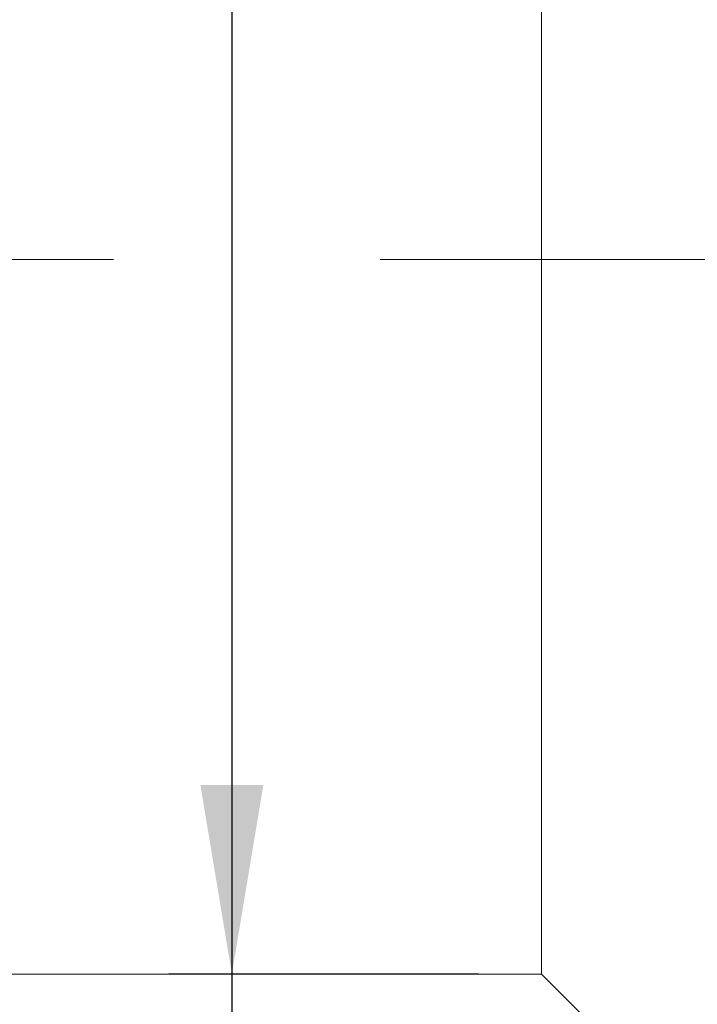
# Model space of a CAD drawing. Units: millimetres. Extents: x 0 to 725, y 0 to 297.
# Drawn here: x 322 to 333, y 210 to 226 of the extents above; entities that cross this region are included whole.
import ezdxf

# ---------------------------------------------------------------- set-up
doc = ezdxf.new("R2010")
doc.units = ezdxf.units.MM
doc.linetypes.add('CENTERX2', pattern=[20.32, 12.7, -2.54, 2.54, -2.54])
doc.layers.add('FORMAT', color=7, linetype='Continuous')
doc.styles.add('SLDTEXTSTYLE0', font='TXT', dxfattribs={"width": 0.7})
doc.dimstyles.new('SLDDIMSTYLE1', dxfattribs={"dimtxt": 2.728516, "dimasz": 3, "dimexe": 0, "dimexo": 0.0625, "dimgap": 0.682129, "dimtad": 1, "dimdec": 1, "dimlfac": 3, "dimrnd": 1e-09, "dimzin": 12, "dimdsep": 46, "dimtxsty": 'SLDTEXTSTYLE0', "dimsah": 1, "dimcen": 0.09, "dimadec": 0, "dimazin": 3, "dimtfac": 1, "dimtofl": 0, "dimtmove": 0, "dimatfit": 3, "dimfxl": 0, "dimfrac": 2, "dimtolj": 1, "dimtzin": 12, "dimarcsym": 0})

# ---------------------------------------------------------------- blocks, each defined once
blk = doc.blocks.new('_D_3')
at = {"layer": 'FORMAT'}
for p, q in [((398.919, 219.166), (398.919, 169.114)), ((129.015, 212.756), (129.015, 169.114)), ((129.015, 170.114), (398.919, 170.114))]:
    blk.add_line(p, q, dxfattribs=at)
for points in [[(129.015, 170.114), (132.015, 169.614), (132.015, 170.614)], [(398.919, 170.114), (395.919, 170.614), (395.919, 169.614)]]:
    blk.add_solid(points, dxfattribs=at)
at = {"layer": 'FORMAT', "attachment_point": 1, "style": 'SLDTEXTSTYLE0'}
for s, insert, char_height in [('(O/I=', (263.284, 173.183), 2.3813), (')', (280.747, 173.183), 2.381), ('1109.7', (271.222, 173.183), 2.3813)]:
    blk.add_mtext(s, dxfattribs=dict(at, insert=insert, char_height=char_height))
blk = doc.blocks.new('_D_20')
at = {"layer": 'FORMAT'}
for p, q in [((329.643, 233.423), (324.733, 233.423)), ((325.733, 233.423), (325.733, 210.756)), ((329.643, 210.756), (324.733, 210.756)), ((325.733, 210.756), (325.733, 193.961))]:
    blk.add_line(p, q, dxfattribs=at)
for points in [[(325.733, 233.423), (325.233, 230.423), (326.233, 230.423)], [(325.733, 210.756), (326.233, 213.756), (325.233, 213.756)]]:
    blk.add_solid(points, dxfattribs=at)
at = {"layer": 'FORMAT', "char_height": 2.3813, "attachment_point": 1, "rotation": 90, "style": 'SLDTEXTSTYLE0'}
for s, insert in [('68', (322.664, 196.977)), ('%%c', (322.664, 193.961))]:
    blk.add_mtext(s, dxfattribs=dict(at, insert=insert))

msp = doc.modelspace()

# ---------------------------------------------------------------- linework, layer by layer
at = {"color": 7, "linetype": 'Continuous', "lineweight": 15}
for p, q in [((330.64262874, 221.44512374), (330.64262874, 233.42311766)), ((330.64262874, 210.75645099), (330.64262874, 221.44512374)), ((320.64262874, 210.75645099), (330.64262874, 210.75645099)), ((330.64262874, 210.75645099), (333.64262874, 207.75645099))]:
    msp.add_line(p, q, dxfattribs=at)
at = {"layer": 'FORMAT', "linetype": 'CENTERX2', "lineweight": 0, "ltscale": 1.666667}
msp.add_line((124.88750837, 222.08978433), (400.54642462, 222.08978433), dxfattribs=at)

# ---------------------------------------------------------------- dimensions: what is measured, and where the dimension line sits
at = {"layer": 'FORMAT'}
dim = msp.add_linear_dim(base=(325.73330404, 210.75645099), p1=(330.64262874, 233.42311766), p2=(330.64262874, 210.75645099), angle=90, text='%%c<>', dimstyle='SLDDIMSTYLE1', dxfattribs=at)
dim.commit()
dim.dimension.update_dxf_attribs({"geometry": '_D_20', "text_midpoint": (325.73330404, 197.05678665), "dimtype": 160})
dim = msp.add_linear_dim(base=(398.91896207, 170.11366465), p1=(129.01462874, 213.75645099), p2=(398.91896207, 220.16577681), text='(O/I=<>)', dimstyle='SLDDIMSTYLE1', dxfattribs=at)
dim.commit()
dim.dimension.update_dxf_attribs({"geometry": '_D_3', "text_midpoint": (272.80946625, 170.11366465), "dimtype": 160})

doc.saveas('drawing.dxf')
